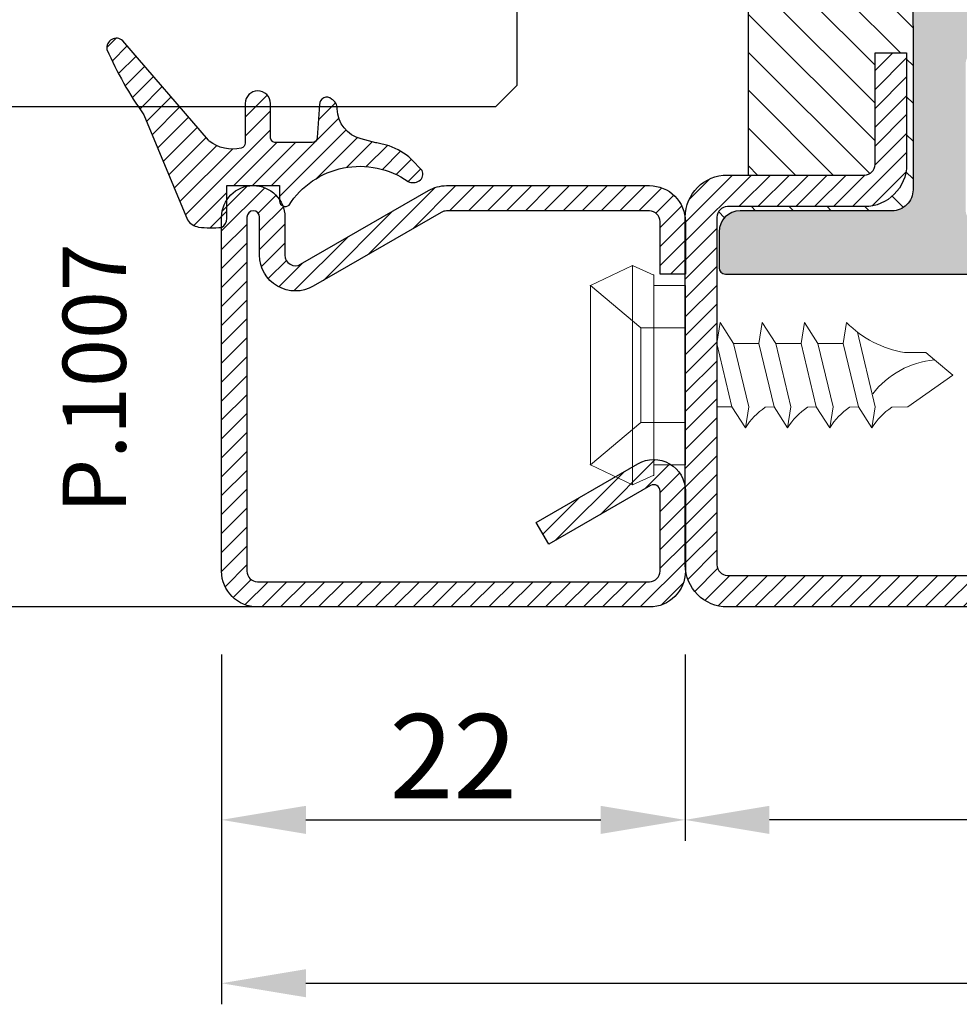
# Model space of a CAD drawing. Units: millimetres. Extents: x 553 to 6470, y 1346 to 1850.
# Drawn here: x 3948 to 3993, y 1374 to 1420 of the extents above; entities that cross this region are included whole.
import ezdxf

# ---------------------------------------------------------------- set-up
doc = ezdxf.new("R2010")
doc.units = ezdxf.units.MM
doc.layers.get('DEFPOINTS').update_dxf_attribs({"color": 3})
for name, color, linetype in [('GUARNIZIONI', 5, 'Continuous'), ('Quote', 2, 'Continuous'), ('TESTO', 8, 'Continuous'), ('Vetri', 151, 'Continuous')]:
    doc.layers.add(name, color=color, linetype=linetype)
doc.layers.add('viti', color=32, linetype='Continuous', lineweight=9)
doc.styles.add('Calibri', font='calibri.ttf')
doc.styles.add('SECCO', font='calibri.ttf')
doc.dimstyles.new('Profili 1a2', dxfattribs={"dimtxt": 4, "dimasz": 4, "dimexe": 1, "dimexo": 0, "dimgap": 1, "dimtad": 1, "dimdec": 1, "dimdsep": 46, "dimtxsty": 'Calibri', "dimcen": 1, "dimclrd": 256, "dimclre": 256, "dimclrt": 7, "dimadec": 0, "dimazin": 0, "dimtfac": 1, "dimtdec": 1, "dimtofl": 0, "dimtmove": 1, "dimatfit": 3, "dimfxl": 0, "dimtolj": 1, "dimtzin": 0, "dimlwd": -1, "dimarcsym": 0})

# ---------------------------------------------------------------- blocks, each defined once
blk = doc.blocks.new('*D397')
at = {"layer": 'DEFPOINTS', "color": 0, "transparency": 16777216}
for p in [(3957.721273998638, 1390.126011866741), (4113.721273998642, 1390.126011866741), (4113.721273998642, 1374.521997649013)]:
    blk.add_point(p, dxfattribs=at)
at = {"layer": 'Quote', "lineweight": -2, "transparency": 16777216}
for p, q in [((3957.721273998638, 1390.126011866741), (3957.721273998638, 1373.521997649013)), ((4113.721273998642, 1390.126011866741), (4113.721273998642, 1373.521997649013))]:
    blk.add_line(p, q, dxfattribs=at)
at = {"layer": 'Quote', "transparency": 16777216}
blk.add_line((3961.721273998638, 1374.521997649013), (4109.721273998642, 1374.521997649013), dxfattribs=at)
for points in [[(3961.721273998638, 1375.18866431568), (3961.721273998638, 1373.855330982346), (3957.721273998638, 1374.521997649013)], [(4109.721273998642, 1375.18866431568), (4109.721273998642, 1373.855330982346), (4113.721273998642, 1374.521997649013)]]:
    blk.add_solid(points, dxfattribs=at)
at = {"layer": 'Quote', "color": 7, "transparency": 16777216, "insert": (4035.72127399864, 1377.569689956705), "char_height": 4, "attachment_point": 5, "style": 'Calibri'}
blk.add_mtext('\\A1;156', dxfattribs=at)
blk = doc.blocks.new('*D400')
at = {"layer": 'DEFPOINTS', "color": 0, "transparency": 16777216}
for p in [(3979.70889200827, 1390.126011866743), (4051.721273998638, 1390.126011866743), (3979.70889200827, 1382.274067068997)]:
    blk.add_point(p, dxfattribs=at)
at = {"layer": 'Quote', "lineweight": -2, "transparency": 16777216}
for p, q in [((3979.70889200827, 1390.126011866743), (3979.70889200827, 1381.274067068997)), ((4051.721273998638, 1390.126011866743), (4051.721273998638, 1381.274067068997))]:
    blk.add_line(p, q, dxfattribs=at)
at = {"layer": 'Quote', "transparency": 16777216}
blk.add_line((4047.721273998638, 1382.274067068997), (3983.70889200827, 1382.274067068997), dxfattribs=at)
for points in [[(3983.70889200827, 1382.940733735664), (3983.70889200827, 1381.60740040233), (3979.70889200827, 1382.274067068997)], [(4047.721273998638, 1382.940733735664), (4047.721273998638, 1381.60740040233), (4051.721273998638, 1382.274067068997)]]:
    blk.add_solid(points, dxfattribs=at)
at = {"layer": 'Quote', "color": 7, "transparency": 16777216, "insert": (4015.715083003454, 1385.303297838228), "char_height": 4, "attachment_point": 5, "style": 'Calibri'}
blk.add_mtext('\\A1;72', dxfattribs=at)
blk = doc.blocks.new('*D401')
at = {"layer": 'DEFPOINTS', "color": 0, "transparency": 16777216}
for p in [(3957.721273998638, 1390.126011866741), (3979.70889200827, 1390.126011866743), (3979.70889200827, 1382.274067068997)]:
    blk.add_point(p, dxfattribs=at)
at = {"layer": 'Quote', "lineweight": -2, "transparency": 16777216}
for p, q in [((3957.721273998638, 1390.126011866741), (3957.721273998638, 1381.274067068997)), ((3979.70889200827, 1390.126011866743), (3979.70889200827, 1381.274067068997))]:
    blk.add_line(p, q, dxfattribs=at)
at = {"layer": 'Quote', "transparency": 16777216}
blk.add_line((3961.721273998638, 1382.274067068997), (3975.70889200827, 1382.274067068997), dxfattribs=at)
for points in [[(3961.721273998638, 1382.940733735664), (3961.721273998638, 1381.60740040233), (3957.721273998638, 1382.274067068997)], [(3975.70889200827, 1382.940733735664), (3975.70889200827, 1381.60740040233), (3979.70889200827, 1382.274067068997)]]:
    blk.add_solid(points, dxfattribs=at)
at = {"layer": 'Quote', "color": 7, "transparency": 16777216, "insert": (3968.715083003454, 1385.294067068997), "char_height": 4, "attachment_point": 5, "style": 'Calibri'}
blk.add_mtext('\\A1;22', dxfattribs=at)
blk = doc.blocks.new('P1113')
h = blk.add_hatch()
h.set_pattern_fill('DOTS', color=8, scale=0.4)
h.set_pattern_definition([(0, (-1271.789400085675, -1292.284482494683), (0.3175, 0.635), [0, -0.635])])
h.paths.add_polyline_path([(70.39924094788125, -67.20000000000027, 0.4142131624791786), (69.3992423132047, -66.20000000000118), (62.19737054331199, -66.1999901671179, -0.4142467883435642), (61.19737191522518, -65.1998753625694), (61.19916254136137, -49.60297982394627, 0.700127993691933), (60.31624586200633, -49.28140288170243), (58.96335800318093, -50.89263724722559, -0.2216085515235044), (58.19752463788086, -51.24959816863611), (56.69849409576159, -51.24959816863611, -0.4142135623730951), (55.69849409576159, -50.24959816863611), (55.69849409576159, -34.75040183136434, -0.4142135623730509), (56.69849409576136, -33.75040183136434), (58.19752463788086, -33.75040183136412, -0.2216085515235819), (58.96335800318116, -34.10736275277463), (60.31624586200633, -35.71859711829802, 0.7001279931894333), (61.19916254136137, -35.39702017672857), (61.19737191522518, -19.80012463810567, -0.4142467885410844), (62.19737054331176, -18.80000983288255), (69.3992423132047, -18.79999999999927, 0.4142131624791794), (70.39924094788125, -17.80000000000018), (70.39924094788125, -16.10000000000036, 0.4142135623730951), (70.09924094788107, -15.80000000000018), (23.89925314788047, -15.80000000000018, 0.4142135623731711), (23.59925314788029, -16.10000000000036), (23.59925314788075, -17.80000000000041, 0.4142131624791004), (24.5992517825573, -18.79999999999927), (31.80112355244955, -18.80000983288255, -0.414246788343564), (32.80112218053637, -19.80012463743105), (32.79933155440017, -35.39702017605418, 0.7001279936919385), (33.68224823375522, -35.71859711829825), (35.03513609258084, -34.10736275277486, -0.2216085515235065), (35.80096945788091, -33.75040183136434), (37.29999999999995, -33.75040183136434, -0.4142135623730951), (38.29999999999995, -34.75040183136434), (38.29999999999995, -50.24959816863611, -0.4142135623730951), (37.29999999999995, -51.24959816863611), (35.80096945788068, -51.24959816863611, -0.2216085515235237), (35.03513609258084, -50.89263724722559), (33.68224823375544, -49.28140288170198, 0.7001279931894083), (32.79933155440017, -49.60297982327165), (32.80112218053637, -65.19987536189478, -0.4142467885410858), (31.80112355244978, -66.1999901671179), (24.5992517825573, -66.20000000000118, 0.4142131624791792), (23.59925314788075, -67.20000000000027), (23.59925314788075, -68.90000000000032, 0.4142135623730951), (23.89925314788047, -69.20000000000005), (70.09924094788107, -69.20000000000027, 0.4142135623730951), (70.39924094788125, -68.90000000000009)])
h.paths.add_polyline_path([(35.80128241500529, -66.70000000000027, -0.4142135623730951), (35.30128241500529, -66.20000000000027), (35.30128241500529, -59.20000000000027, -0.4142135623730951), (35.80128241500529, -58.70000000000027), (44.70795920040268, -58.70000000000027, 0.2982166266985759), (45.62447433939428, -58.10000000000014, -0.6546536707079302), (48.37401975636772, -58.10000000000014, 0.2982166266986025), (49.29053489535909, -58.70000000000027), (58.19721168075625, -58.70000000000027, -0.4142135623730951), (58.69721168075625, -59.20000000000027), (58.69721168075625, -66.20000000000027, -0.4142135623730951), (58.19721168075625, -66.70000000000027)], flags=16)
h.paths.add_polyline_path([(35.80128238941552, -56.70000000000027), (43.89924704788086, -56.70000000000027, 0.4142135623732849), (44.29924704788095, -56.29999999999995), (44.2992470478805, -55.60003712900561, -0.4142088342380268), (44.69924059072446, -55.20003712905736), (46.99924704788077, -55.20000000030495), (49.29925350503709, -55.20003712905736, -0.414208834237647), (49.69924704788059, -55.6000371290047), (49.69924704788104, -56.30000000000041, 0.4142135623729051), (50.09924704788114, -56.70000000000027), (58.19721170634602, -56.70000000000027, 0.4141583899664659), (58.69721169747504, -56.20009418702625), (58.69757909825103, -54.24969235455296, 0.4142687362823859), (58.19757910712201, -53.74959816863611), (56.69849409576159, -53.74959816863611, -0.4142135623730467), (53.19849409576159, -50.24959816863679), (53.19849409576113, -47.42603966335309, 0.1474768247834176), (53.24849409576177, -47.26020842383446), (53.24849409576177, -37.73979157616714, 0.1474768247824298), (53.19849409576159, -37.57396033664872), (53.19849409576159, -34.75040183136434, -0.4142135623730951), (56.69849409576159, -31.25040183136434), (58.19757910712201, -31.25040183136434, 0.4142687369323024), (58.6975790982508, -30.75030764433814), (58.69721169747459, -28.79990581297398, 0.4141583899663983), (58.1972117063458, -28.30000000000018), (50.09924704788114, -28.30000000000018, 0.4142135623729025), (49.69924704788104, -28.70000000000005), (49.69924704788059, -29.39996287099575, -0.4142088342376418), (49.29925350503709, -29.79996287094309), (46.99924704788077, -29.7999999996955), (44.69924059072446, -29.79996287094309, -0.414208834238027), (44.2992470478805, -29.39996287099484), (44.29924704788095, -28.7000000000005, 0.4142135623732928), (43.89924704788086, -28.30000000000018), (35.80128238941575, -28.30000000000018, 0.414158389966466), (35.30128239828696, -28.79990581297398), (35.30091499751097, -30.75030764544749, 0.4142687362823859), (35.80091498863999, -31.25040183136434), (37.29999999999995, -31.25040183136434, -0.4142135623730951), (40.79999999999995, -34.75040183136434), (40.79999999999995, -37.57396033664895, 0.1474768247825069), (40.74999999999977, -37.73979157616714), (40.75000000000023, -47.26020842383537, 0.1474768247826932), (40.80000000000041, -47.42603966335332), (40.79999999999995, -50.24959816863679, -0.4142135623730471), (37.29999999999995, -53.74959816863611), (35.80091498863999, -53.74959816863611, 0.4142687369321703), (35.3009149975112, -54.24969235566209), (35.3012823982865, -56.20009418702602, 0.414158389966534)], flags=16)
h.paths.add_polyline_path([(45.62447433939383, -26.90000000000009, 0.298216626698605), (44.70795920040268, -26.30000000000018), (35.80128241500529, -26.30000000000018, -0.4142135623730951), (35.30128241500529, -25.80000000000018), (35.30128241500529, -18.80000000000018, -0.4142135623730951), (35.80128241500529, -18.30000000000018), (58.19721168075625, -18.30000000000018, -0.4142135623730951), (58.69721168075625, -18.80000000000018), (58.69721168075625, -25.80000000000018, -0.4142135623730951), (58.19721168075625, -26.30000000000018), (49.29053489535886, -26.30000000000018, 0.298216626698605), (48.37401975636772, -26.90000000000009, -0.6546536707079745)], flags=16)
h = blk.add_hatch()
h.set_pattern_fill('ANSI31', color=30, scale=0.4, angle=90, style=0)
h.set_pattern_definition([(135, (-1271.789400085675, -1292.284482494683), (-0.8980256121069154, -0.8980256121069152), [])])
h.paths.add_polyline_path([(68.99805507305177, -20.50000000000023), (63.49805507305041, -20.50000000000023, 0.414213562373145), (62.99805507305064, -21), (62.99805507305155, -26.30000000000018), (61.49805507305155, -26.30000000000041), (61.49805507305064, -21.00000000000023, -0.4142135623731563), (63.49805507305041, -19), (69.99805507305155, -19.00000000000023, 0.4142135623731387), (70.49805507305155, -18.50000000000023), (70.39924094788125, -17.80000000000018, -0.4142131624792126), (69.3992423132047, -18.79999999999927), (62.19737054331199, -18.80000983288255, 0.4142467883435643), (61.19737191522518, -19.80012463743105), (61.19916254136137, -35.39702017605418, -0.700127993691986), (60.31624586200633, -35.71859711829802), (58.96335800318116, -34.10736275277463, 0.2216085515235815), (58.19752463788086, -33.75040183136412), (56.69849409576136, -33.75040183136434, 0.4142135623730506), (55.69849409576159, -34.75040183136434), (55.69849409576159, -50.24959816863611, 0.4142135623730951), (56.69849409576159, -51.24959816863611), (58.19752463788086, -51.24959816863611, 0.221608551523505), (58.96335800318093, -50.89263724722559), (60.31624586200633, -49.28140288170243, -0.7001279931893785), (61.19916254136137, -49.60297982327188), (61.19737191522518, -65.19987536189478, 0.4142467885410865), (62.19737054331176, -66.1999901671179), (69.3992423132047, -66.20000000000118, -0.4142131624791793), (70.39924094788125, -67.20000000000027), (70.49805507305155, -66.50000000000023, 0.4142135623731054), (69.99805507305155, -66.00000000000023), (63.49805507305064, -66.00000000000045, -0.4142135623731558), (61.49805507305064, -64.00000000000023), (61.49805507305155, -58.70000000000005), (62.99805507305155, -58.70000000000027), (62.99805507305064, -64.00000000000068, 0.4142135623731449), (63.49805507305018, -64.50000000000023), (68.99805507305177, -64.50000000000023)])
h.paths.add_polyline_path([(38.29999999999995, -34.75040183136434, 0.4142135623730951), (37.29999999999995, -33.75040183136434), (35.80096945788091, -33.75040183136434, 0.2216085515235052), (35.03513609258084, -34.10736275277486), (33.68224823375522, -35.71859711829825, -0.7001279931893748), (32.79933155440017, -35.3970201767288), (32.80112218053637, -19.80012463810567, 0.414246788541086), (31.80112355244978, -18.80000983288255), (24.5992517825573, -18.79999999999927, -0.4142131624791786), (23.59925314788075, -17.80000000000018), (23.49805507305155, -18.50000000000023, 0.4142135623730951), (23.99805507305155, -19.00000000000023), (30.49805507305155, -19.00000000000023, -0.4142135623730951), (32.49805507305155, -21.00000000000023), (32.49805507305155, -26.29999999999995), (30.99805507305155, -26.30000000000018), (30.99805507305064, -21.00000000000023, 0.414213562373045), (30.49805507305064, -20.50000000000023), (24.99805507305132, -20.50000000000023), (24.99805507305132, -64.50000000000023), (30.49805507305064, -64.50000000000023, 0.414213562373045), (30.99805507305064, -64.00000000000023), (30.99805507305155, -58.70000000000027), (32.49805507305155, -58.7000000000005), (32.49805507305155, -64.00000000000023, -0.4142135623730951), (30.49805507305155, -66.00000000000023), (23.99805507305155, -66.00000000000023, 0.4142135623730951), (23.49805507305155, -66.50000000000023), (23.59925314788075, -67.20000000000027, -0.4142131624791786), (24.5992517825573, -66.20000000000118), (31.80112355244955, -66.1999901671179, 0.4142467883435644), (32.80112218053637, -65.1998753625694), (32.79933155440017, -49.60297982394604, -0.700127993691962), (33.68224823375544, -49.28140288170198), (35.03513609258084, -50.89263724722559, 0.2216085515235235), (35.80096945788068, -51.24959816863611), (37.29999999999995, -51.24959816863611, 0.4142135623730951), (38.29999999999995, -50.24959816863611)])
h = blk.add_hatch()
h.set_pattern_fill('LINE', color=9, scale=0.2, angle=45)
h.set_pattern_definition([(45, (-1271.789400085675, -1292.284482494683), (-0.4490128060534577, 0.4490128060534577), [])])
edge = h.paths.add_edge_path()
edge.add_line((32.49805507305155, -58.7000000000005), (32.49805507305155, -64.00000000000023))
edge.add_arc((30.49805507305155, -64.00000000000023), 2, 270, 360, ccw=False)
edge.add_line((30.49805507305155, -66.00000000000023), (23.99805507305155, -66.00000000000023))
edge.add_arc((23.99805507305155, -66.50000000000023), 0.5, 90, 180)
edge.add_line((23.49805507305155, -66.50000000000023), (23.49805507305155, -83.00000000000023))
edge.add_arc((23.99805507305155, -83.00000000000023), 0.5, 180, 270)
edge.add_line((23.99805507305155, -83.50000000000023), (91.99805507305155, -83.50000000000023))
edge.add_arc((91.99805507305155, -83.00000000000023), 0.5, 270, 360)
edge.add_line((92.49805507305155, -83.00000000000023), (92.49805507305155, -76.99999999999955))
edge.add_arc((91.99805507305155, -76.99999999999955), 0.5, 360, 540)
edge.add_line((91.49805507305155, -76.99999999999955), (91.49805507305155, -80.50000000000023))
edge.add_arc((89.49805507305155, -80.50000000000023), 2, 270, 360, ccw=False)
edge.add_line((89.49805507305155, -82.50000000000023), (86.49805507305155, -82.50000000000023))
edge.add_arc((86.49805507305155, -80.50000000000023), 2, 180, 270, ccw=False)
edge.add_line((84.49805507305155, -80.50000000000023), (84.49805507305155, -76.99999999999977))
edge.add_arc((83.99805507305177, -77), 0.4999999999997726, 2.605510395054913e-11, 90.00000000002606)
edge.add_line((83.99805507305155, -76.5), (72.49805507305337, -76.5))
edge.add_arc((72.49805507304882, -74.50000000000182), 1.999999999998181, 179.9999999999479, 270.0000000001303, ccw=False)
edge.add_line((70.49805507305064, -74.5), (70.49805507305155, -66.50000000000023))
edge.add_arc((69.99805507305155, -66.50000000000023), 0.5, 360, 450)
edge.add_line((69.99805507305155, -66.00000000000023), (63.49805507305427, -66.00000000000045))
edge.add_arc((63.49805507305041, -64.00000000000068), 1.999999999999773, 179.9999999999804, 270.00000000011073, ccw=False)
edge.add_line((61.49805507305064, -64), (61.49805507305155, -58.70000000000005))
edge.add_line((61.49805507305155, -58.70000000000005), (62.99805507305155, -58.70000000000027))
edge.add_line((62.99805507305155, -58.70000000000027), (62.99805507305064, -64.00000000000023))
edge.add_arc((63.49805507305041, -64.00000000000045), 0.4999999999997726, 179.9999999999739, 270.0000000001303)
edge.add_line((63.49805507305155, -64.50000000000023), (69.99805507305155, -64.50000000000023))
edge.add_arc((69.99805507305155, -66.50000000000023), 2, 0, 90, ccw=False)
edge.add_line((71.99805507305155, -66.50000000000023), (71.99805507305064, -74.50000000000023))
edge.add_arc((72.49805507304995, -74.50000000000091), 0.4999999999993179, 179.9999999999218, 270.0000000000782)
edge.add_line((72.49805507305064, -75.00000000000023), (83.99805507305155, -75))
edge.add_arc((83.99805507305177, -76.99999999999955), 1.999999999999545, 0, 90.00000000000648, ccw=False)
edge.add_line((85.99805507305155, -76.99999999999955), (85.99805507305155, -80.50000000000023))
edge.add_arc((86.49805507305155, -80.50000000000023), 0.5, 180, 270)
edge.add_line((86.49805507305155, -81.00000000000023), (89.49805507305155, -81.00000000000023))
edge.add_arc((89.49805507305155, -80.50000000000023), 0.5, 270, 360)
edge.add_line((89.99805507305155, -80.50000000000023), (89.99805507305155, -76.99999999999955))
edge.add_arc((91.99805507305155, -76.99999999999955), 2, 0, 180, ccw=False)
edge.add_line((93.99805507305155, -76.99999999999955), (93.99805507305155, -83.00000000000023))
edge.add_arc((91.99805507305155, -83.00000000000023), 2, 270, 360, ccw=False)
edge.add_line((91.99805507305155, -85.00000000000023), (23.99805507305155, -85.00000000000023))
edge.add_arc((23.99805507305155, -83.00000000000023), 2, 180, 270, ccw=False)
edge.add_line((21.99805507305155, -83.00000000000023), (21.99805507305155, -66.50000000000023))
edge.add_arc((23.99805507305155, -66.50000000000023), 2, 90, 180, ccw=False)
edge.add_line((23.99805507305155, -64.50000000000023), (30.49805507305155, -64.50000000000023))
edge.add_arc((30.49805507305064, -64.00000000000023), 0.5, 270.0000000001042, 360)
edge.add_line((30.99805507305064, -64.00000000000023), (30.99805507305155, -58.70000000000027))
edge.add_line((30.99805507305155, -58.70000000000027), (32.49805507305155, -58.7000000000005))
at = {"color": 30}
blk.add_line((24.99805507305132, -64.50000000000023), (24.99805507305132, -20.50000000000023), dxfattribs=at)
at = {"color": 1}
blk.add_lwpolyline([(32.79933157669507, -49.60308238982179), (32.80112213594634, -65.19967022941773, -0.4143068731422546), (31.80112355244978, -66.1999901671179), (24.59925314788075, -66.20000000000027, 0.414213562373095), (23.59925314788075, -67.20000000000027), (23.59925314788075, -68.90000000000009, 0.4142135623730951), (23.89925314788047, -69.20000000000005), (70.09924094788107, -69.20000000000027, 0.414213562373095), (70.39924094788125, -68.90000000000009), (70.39924094788125, -67.20000000000027, 0.414213562373095), (69.39924094788125, -66.20000000000027), (62.19737054331176, -66.1999901671179, -0.4143068731272029), (61.1973719598152, -65.19967022946912), (61.19916251906648, -49.60308238982179, 0.700204417205213)], format="xyb", dxfattribs=at)
blk.add_lwpolyline([(91.99805507305155, -85.00000000000023), (23.99805507305155, -85.00000000000023, -0.414213562373095), (21.99805507305155, -83.00000000000023), (21.99805507305155, -66.50000000000023, -0.414213562373095), (23.99805507305155, -64.50000000000023), (30.49805507305155, -64.50000000000023, 0.4142135623725622), (30.99805507305064, -64.00000000000023), (30.99805507305155, -58.70000000000027), (32.49805507305155, -58.7000000000005), (32.49805507305155, -64.00000000000023, -0.4142135623730951), (30.49805507305155, -66.00000000000023), (23.99805507305155, -66.00000000000023, 0.4142135623730951), (23.49805507305155, -66.50000000000023), (23.49805507305155, -83.00000000000023, 0.4142135623730951), (23.99805507305155, -83.50000000000023), (91.99805507305155, -83.50000000000023, 0.4142135623730951)], format="xyb")
blk = doc.blocks.new('P1007')
h = blk.add_hatch()
h.set_pattern_fill('LINE', color=9, scale=0.2, angle=45, style=0)
h.set_pattern_definition([(45, (-1919.101206601186, -1696.184898277688), (-0.4490128060534577, 0.4490128060534577), [])])
edge = h.paths.add_edge_path()
edge.add_arc((-16.69602540378469, 18.49999999999977), 0.5, -29.99999999999733, 90, ccw=False)
edge.add_line((-16.26301270189242, 18.24999999999977), (-19.76724318643369, 12.18049475934254))
edge.add_arc((-18.2950000000003, 11.33049475934263), 1.699999999999818, 150, 180)
edge.add_line((-19.99500000000012, 11.33049475934263), (-19.99500000000012, 1.699999999999818))
edge.add_arc((-18.2950000000003, 1.699999999999591), 1.699999999999818, 179.9999999999923, 270.0000000000076)
edge.add_line((-18.29500000000007, -2.273736754432321e-13), (-15.79499999999985, 0))
edge.add_line((-15.79499999999985, 0), (-15.79499999999985, 1.200000000000045))
edge.add_line((-15.79499999999985, 1.200000000000045), (-18.29500000000007, 1.199999999999818))
edge.add_arc((-18.2950000000003, 1.699999999999591), 0.4999999999997726, 180, 270.00000000002603, ccw=False)
edge.add_line((-18.79500000000007, 1.699999999999591), (-18.79500000000007, 11.33049475934263))
edge.add_arc((-18.29500000000053, 11.33049475934286), 0.4999999999995453, 149.9999999999992, 180.0000000000261, ccw=False)
edge.add_line((-18.72801270189234, 11.58049475934263), (-15.22378221735107, 17.64999999999986))
edge.add_arc((-16.69602540378446, 18.5), 1.699999999999932, 329.9999999999934, 450.0000000000077)
edge.add_line((-16.69602540378469, 20.19999999999982), (-18.49999999999977, 20.19999999999982))
edge.add_arc((-18.49999999999977, 20.49999999999977), 0.2999999999999545, 90, 270, ccw=False)
edge.add_line((-18.49999999999977, 20.79999999999973), (-1.700000000000045, 20.79999999999995))
edge.add_arc((-1.700000000000045, 20.29999999999995), 0.5, 0, 90, ccw=False)
edge.add_line((-1.200000000000045, 20.29999999999995), (-1.200000000000045, 1.700000000000045))
edge.add_arc((-1.700000000000045, 1.700000000000045), 0.5, -90, 0, ccw=False)
edge.add_line((-1.700000000000045, 1.200000000000045), (-5.501923788646764, 1.200000000000045))
edge.add_arc((-5.501923788646764, 1.499999999999773), 0.2999999999997272, 149.999999999937, 270, ccw=False)
edge.add_line((-5.761731409781987, 1.650000000000091), (-2.975769515458524, 6.475427548919015))
edge.add_line((-2.975769515458524, 6.475427548919015), (-4.014999999999873, 7.075427548918924))
edge.add_line((-4.014999999999873, 7.075427548918924), (-6.800961894323336, 2.25))
edge.add_arc((-5.501923788646764, 1.5), 1.499999999999926, 149.9999999999984, 270)
edge.add_line((-5.501923788646764, 0), (-1.700000000000045, 0))
edge.add_arc((-1.700000000000045, 1.700000000000045), 1.700000000000045, 270, 360)
edge.add_line((0, 1.700000000000045), (0, 20.29999999999995))
edge.add_arc((-1.700000000000045, 20.29999999999995), 1.700000000000045, 0, 90)
edge.add_line((-1.700000000000045, 22), (-18.49999999999977, 21.99999999999977))
edge.add_arc((-18.49999999999977, 20.49999999999977), 1.5, 90, 270)
edge.add_line((-18.49999999999977, 18.99999999999977), (-16.69602540378469, 18.99999999999977))
blk.add_lwpolyline([(-16.69602540378469, 18.99999999999977, -0.5773502691896262), (-16.26301270189242, 18.24999999999977), (-19.76724318643369, 12.18049475934254, 0.1316524975873958), (-19.99500000000012, 11.33049475934263), (-19.99500000000012, 1.699999999999818, 0.4142135623731732), (-18.29500000000007, -2.273736754432321e-13), (-15.79499999999985, 0), (-15.79499999999985, 1.200000000000045), (-18.29500000000007, 1.199999999999818, -0.414213562373095), (-18.79500000000007, 1.699999999999591), (-18.79500000000007, 11.33049475934263, -0.1316524975874571), (-18.72801270189234, 11.58049475934263), (-15.22378221735107, 17.64999999999986, 0.5773502691896276), (-16.69602540378469, 20.19999999999982), (-18.49999999999977, 20.19999999999982, -0.9999999999999999), (-18.49999999999977, 20.79999999999973), (-1.700000000000045, 20.79999999999995, -0.414213562373095), (-1.200000000000045, 20.29999999999995), (-1.200000000000045, 1.700000000000045, -0.414213562373095), (-1.700000000000045, 1.200000000000045), (-5.501923788646764, 1.200000000000045, -0.5773502691897733), (-5.761731409781987, 1.650000000000091), (-2.975769515458524, 6.475427548919015), (-4.014999999999873, 7.075427548918924), (-6.800961894323336, 2.25, 0.5773502691896352), (-5.501923788646764, 0), (-1.700000000000045, 0, 0.414213562373095), (0, 1.700000000000045), (0, 20.29999999999995, 0.414213562373095), (-1.700000000000045, 22), (-18.49999999999977, 21.99999999999977, 0.9999999999999999), (-18.49999999999977, 18.99999999999977)], format="xyb", close=True)
blk = doc.blocks.new('CV5001+CV5012')
for p, q in [((2.5, 5.199999999999818), (1.5, 4.749999999999091)), ((2.5, -5.200000000000728), (2.5, 5.199999999999818)), ((2.5, 5.199999999999818), (4.5, 4.249999999999091)), ((1.5, 4.749999999999091), (1.5, -9.094947017729282e-13)), ((0, -4.25), (0, 4.25)), ((0, 4.25), (1.5, 4.249999999999091)), ((4.499999999999091, 4.25), (2.116492814810954, 2.249999999999091)), ((4.5, -4.250000000000909), (4.5, 4.249999999999091)), ((-7.652177385110008, 2.500030520000109), (-7.492143205110551, 1.500030520000109)), ((-5.652177385110008, 2.500030520000109), (-6.29219203511002, 1.500030520000109)), ((-5.652177385110008, 2.500030520000109), (-5.492143205110551, 1.500030520000109)), ((-3.652177385110008, 2.500030520000109), (-4.29219203511002, 1.500030520000109)), ((-3.652177385110008, 2.500030520000109), (-3.492143205109642, 1.500030520000109)), ((-1.652185015109353, 2.500030520000109), (-2.29219965511038, 1.500030520000109)), ((-1.652185015109353, 2.500030520000109), (-1.492150835109896, 1.500030520000109)), ((-8.160356095109819, 2.049255369999628), (-9.012162735109996, -1.499969479999891)), ((0, 2.249999999999091), (2.116492814810954, 2.249999999999091)), ((2.116492814810954, 2.249999999999091), (2.116492814810954, -2.250000000000909)), ((-7.492204235109966, 1.499969489999785), (-8.212235975110161, -1.500030510000215)), ((-7.492204235109966, 1.500030520000109), (-6.29219203511002, 1.500030520000109)), ((-6.29219203511002, 1.500030520000109), (-7.012162735109996, -1.499938959999781)), ((-5.492204235109966, 1.499969489999785), (-6.212235975110161, -1.500030510000215)), ((-5.492204235109966, 1.499969489999785), (-4.29219203511002, 1.5)), ((-4.29219203511002, 1.500030520000109), (-5.012162735109996, -1.499938959999781)), ((-3.492204235109966, 1.499969489999785), (-4.212235975110161, -1.500030510000215)), ((-2.29219965511038, 1.500030520000109), (-3.492211865110221, 1.5)), ((-2.29219965511038, 1.500030520000109), (-3.012170365109341, -1.499938959999781)), ((-1.492211865110221, 1.499969489999785), (-2.212243605110416, -1.500030510000215)), ((-11.82118372511013, 0.7308654799999204), (-11.41169886510943, 1.074432379999962)), ((-11.40095667511014, 1.074432379999962), (-10.40095667511014, 1.074432379999962)), ((4.5, 1.063870447409499), (4.5, 0.5425802982726964)), ((-12.69221644510981, -3.051000021514483e-05), (-11.82118372511013, 0.730834959999811)), ((-12.69221644510981, -3.051000021514483e-05), (-10.55000453511002, -1.500030510000215)), ((1.5, -4.750000000000909), (1.5, -9.094947017729282e-13)), ((-9.792497205109612, -1.524322510000275), (-10.55000453511002, -1.500030510000215)), ((-8.852189585109954, -2.499969479999891), (-9.012162735109996, -1.499969479999891)), ((-8.852189585109954, -2.499969479999891), (-8.212174945109837, -1.499969479999891)), ((-7.792497205109612, -1.524322510000275), (-8.212235975110161, -1.5)), ((-6.852189585109954, -2.499969479999891), (-7.012162735109996, -1.499969479999891)), ((-6.852189585109954, -2.499969479999891), (-6.212174945109837, -1.499969479999891)), ((-5.792497205109612, -1.524322510000275), (-6.212235975110161, -1.5)), ((-4.852189585109954, -2.499969479999891), (-5.012162735109996, -1.499969479999891)), ((-4.852189585109954, -2.499969479999891), (-4.212174945109837, -1.499969479999891)), ((-3.792497205109612, -1.524322510000275), (-4.212235975110161, -1.5)), ((-2.852189585109954, -2.499969479999891), (-3.012162735109996, -1.499969479999891)), ((-2.852189585109954, -2.499969479999891), (-2.212182575110091, -1.499969479999891)), ((-2.212243605110416, -1.499969479999891), (-1.49227290511044, -1.5)), ((0, -2.250000000000909), (2.116492814810954, -2.250000000000909)), ((4.5, -4.250000000000909), (2.116492814810954, -2.250000000000909)), ((0, -4.25), (1.5, -4.250000000000909)), ((2.5, -5.200000000000728), (4.5, -4.250000000000909)), ((2.5, -5.200000000000728), (1.5, -4.750000000000909))]:
    blk.add_line(p, q)
for centre, radius, start, end in [((-11.21260218510997, 6.00213623000036), 4.99409485, 279.3529052700094, 315.4725494400041), ((-12.20210413510995, -3.424285889999737), 4.17257261, 37.40369415000167, 84.76250981998251), ((-11.54005580510966, -4.149444579999908), 3.15361071, 31.53628540000322, 56.34813689999779), ((-9.54005580510966, -4.149444579999908), 3.15361071, 31.53628540000322, 56.34813689999779), ((-7.54005580510966, -4.149444579999908), 3.15361071, 31.53628540000322, 56.34813689999779), ((-5.54005580510966, -4.149444579999908), 3.15361071, 31.53628540000322, 56.34813689999779)]:
    blk.add_arc(centre, radius, start, end)
for p in [(2.5, 5.199999999999818), (1.5, 4.749999999999091), (4.5, 4.249999999999091), (4.5, 4.250000000000909), (0, 2.249999999999091), (2.116492814810954, 2.249999999999091), (0, -2.250000000000909), (2.116492814810954, -2.25), (0, -4.25), (0, -4.25), (0, -4.25), (4.5, -4.250000000000909), (4.5, -4.250000000000909), (4.5, -4.250000000000909), (4.5, -4.250000000000909), (1.5, -4.750000000000909), (1.5, -4.750000000000909), (1.5, -4.750000000000909), (2.5, -5.200000000000728), (2.5, -5.200000000000728), (2.5, -5.200000000000728)]:
    blk.add_point(p)
blk = doc.blocks.new('GE1011')
h = blk.add_hatch()
h.set_pattern_fill('LINE', color=256, scale=0.2, angle=45)
h.set_pattern_definition([(45, (-2270.107744339055, -1067.671887948841), (-0.4490128060534577, 0.4490128060534577), [])])
edge = h.paths.add_edge_path()
edge.add_arc((0.9823645579444928, -5.437491746529304), 3.038446450271743, 199.5684197835828, 222.5519349326945, ccw=False)
edge.add_line((-1.880587920451489, -6.455165533956006), (-2.022963884789078, -5.870292257276787))
edge.add_arc((-9.309725208701366, -7.645991952784698), 7.500000000019389, 13.6953890936647, 14.06016499310692)
edge.add_line((-2.034416548463014, -5.823937096708278), (-2.209809798700462, -5.123606901838457))
edge.add_arc((-3.664089443224384, -5.487029732008295), 1.499001480307901, 14.03078950023139, 89.2478430588272)
edge.add_arc((-3.637606823621354, -3.455797702012887), 0.5324032022396584, 209.6186252372756, 269.26765848875135, ccw=False)
edge.add_arc((-3.84894155913662, -3.486372637235945), 0.3425396294644284, 87.63004121738481, 222.7581117981015, ccw=False)
edge.add_line((-3.834776932395016, -3.144125999410562), (-2.280594287929944, -3.040431687555383))
edge.add_arc((-2.289245604999905, -2.790581422970945), 0.2499999999999176, 271.9831317639101, 360.0000000000521)
edge.add_line((-2.039245604999905, -2.790581422970718), (-2.039245604999905, -1.06834928000012))
edge.add_arc((-2.289245604999905, -1.06834928000012), 0.25, 0, 90)
edge.add_line((-2.289245604999905, -0.8183492800001204), (-3.891453414999887, -0.8183492800001204))
edge.add_arc((-3.891453414999887, -0.2183492800002114), 0.599999999999909, 179.9999999999783, 270, ccw=False)
edge.add_arc((-3.891453414999887, -0.218349279999984), 0.599999999999909, 90, 180, ccw=False)
edge.add_line((-3.891453414999887, 0.3816507199999251), (-2.022474379524283, 0.3816507199999251))
edge.add_arc((-2.022474379524283, 0.6316507199994703), 0.2499999999995453, 270, 347.0287728539965)
edge.add_arc((-3.539245604999451, 0.9810227499999655), 1.806488279999263, 347.0287728539011, 397.8284349497654)
edge.add_arc((-2.309852186133867, 1.935615640937158), 0.2499999999991966, 37.82843494941817, 49.31854770465134)
edge.add_line((-2.146888949248023, 2.125201989135803), (-6.871195928169982, 6.186259883741059))
edge.add_arc((-6.536076017290725, 6.494614311833402), 0.4553985155793521, 80.18284839859302, 222.61814016025, ccw=False)
edge.add_arc((-13.5866455644682, -9.304101324141357), 17.74234962000006, 54.81522621015898, 66.31157061468389, ccw=False)
edge.add_line((-3.363235065787649, 5.196686510103518), (1.623695376672003, 3.124668953711989))
edge.add_arc((1.108947744999568, 2.406742959999747), 0.8833928100002238, 12.173172000006673, 54.35975646999162, ccw=False)
edge.add_arc((-3.46608349076314, 1.96836490119199), 5.474316265725384, -4.923072227543912, 6.552107619797198, ccw=False)
edge.add_arc((1.571296018837529, 1.723305742948469), 0.4734760141137732, 268.6621842780329, 331.66329283920305, ccw=False)
edge.add_line((1.560241695000059, 1.249958789999937), (-6.10349998169113e-05, 1.249958789999937))
edge.add_line((-6.10349998169113e-05, 1.249958789999937), (6.10349998169113e-05, -1.249958790000164))
edge.add_line((6.10349998169113e-05, -1.249958790000164), (0.738952634999805, -1.250019830000156))
edge.add_arc((0.7138832510931934, -1.525624141055914), 0.2767421368024326, -38.71591972044229, 84.80259241195961, ccw=False)
edge.add_arc((3.077742019662765, -5.061245134052569), 3.990013341049382, 122.569771209174, 214.9390620593589)
edge.add_arc((-0.691582248899067, -7.586962681587238), 0.5535011900029566, -31.77231179597362, 25.767405373670215, ccw=False)
edge.add_arc((-0.5458559365702058, -7.65695171063885), 0.3931377633552182, 243.64727883785008, 325.71571796159185, ccw=False)
edge.add_line((-0.7203681826454158, -8.009233951102033), (-1.255920414999764, -7.49223389000008))
blk.add_lwpolyline([(-1.255951548125267, -7.492266147887676, -0.1006220476625088), (-1.880587920451489, -6.455165533956006), (-2.022963884789078, -5.870292257276787, 0.001591636463330064), (-2.034416548463014, -5.823937096708278), (-2.209809798700462, -5.123606901838457, 0.3405108043264612), (-3.644411693936945, -3.988157414514717, -0.2663085347990502), (-4.100443197829463, -3.718924402416178, -0.6689872425555856), (-3.834776932395016, -3.144125999410562), (-2.280594287929944, -3.040431687555383, 0.4041118444589927), (-2.039245604999905, -2.790581422970718), (-2.039245604999905, -1.06834928000012, 0.414213562373095), (-2.289245604999905, -0.8183492800001204), (-3.891453414999887, -0.8183492800001204, -0.414213562373206), (-4.491453414999796, -0.218349279999984), (-4.491453414999796, -0.218349279999984, -0.414213562373095), (-3.891453414999887, 0.3816507199999251), (-2.022474379524283, 0.3816507199999251, 0.349356495297165), (-1.778853652506314, 0.5755352910421152, 0.2253581837327728), (-2.112389501276994, 2.088940420698009, 0.05017712229321677), (-2.146888949248023, 2.125201989135803), (-6.871195928169982, 6.186259883741059, -0.7161626261738404), (-6.458428532349444, 6.943344382225177, -0.0502043814891175), (-3.363235065787649, 5.196686510103518), (1.623695376672003, 3.124668953711989, -0.1861812662992323), (1.972477235519818, 2.59302144979938, -0.05011180135540318), (1.988037032404009, 1.498569311650272, -0.2820343900578794), (1.560241695000059, 1.249958789999937), (-6.10349998169113e-05, 1.249958789999937), (6.10349998169113e-05, -1.249958790000164), (0.738952634999805, -1.250019830000156, -0.598004842033041), (0.9298131443829334, -1.69871513292378, 0.4263777833140612), (-0.1931177736132668, -7.34634527944695, -0.2564760056540777), (-0.221024736948948, -7.878405978442743, -0.3742250838099515), (-0.7203681826454158, -8.009233951102033), (-1.255920414999764, -7.49223389000008)], format="xyb")

msp = doc.modelspace()

# ---------------------------------------------------------------- linework, layer by layer
msp.add_line((3959.423657948296, 1392.376003306317), (3855.721273977585, 1392.376003306316))
at = {"layer": 'Vetri'}
msp.add_lwpolyline([(3855.721273977584, 1426.496003306259), (3970.723657948297, 1426.496003306258), (3971.723657948297, 1421.496003306258), (3971.723657948297, 1417.116003306259), (3970.723657948297, 1416.116003306259), (3855.721273977584, 1416.116003306259)], dxfattribs=at)

# ---------------------------------------------------------------- block references
msp.add_blockref('P1113', (3957.723218925586, 1477.376003306317))
at = {"xscale": -1, "rotation": 90}
msp.add_blockref('P1007', (3979.723657948296, 1392.376003306317), dxfattribs=at)
at = {"layer": 'GUARNIZIONI', "xscale": -1, "rotation": 90}
msp.add_blockref('GE1011', (3959.223657948296, 1412.376003306317), dxfattribs=at)
at = {"layer": 'viti', "xscale": -1}
msp.add_blockref('CV5001+CV5012', (3979.723657948296, 1403.375943335757), dxfattribs=at)

# ---------------------------------------------------------------- texts
at = {"layer": 'TESTO', "style": 'SECCO'}
msp.add_text('P.1007', height=3, rotation=90, dxfattribs=at).set_placement((3953.183443008725, 1396.819506978854))

# ---------------------------------------------------------------- dimensions: what is measured, and where the dimension line sits
at = {"layer": 'Quote'}
dim = msp.add_linear_dim(base=(4113.721273998642, 1374.521997649013), p1=(3957.721273998638, 1390.126011866741), p2=(4113.721273998642, 1390.126011866741), angle=180, dimstyle='Profili 1a2', dxfattribs=at)
dim.commit()
dim.dimension.update_dxf_attribs({"geometry": '*D397', "text_midpoint": (4035.72127399864, 1377.569689956705)})
at = {"layer": 'Quote', "color": 1}
dim = msp.add_linear_dim(base=(3979.70889200827, 1382.274067068997), p1=(3957.721273998638, 1390.126011866741), p2=(3979.70889200827, 1390.126011866743), dimstyle='Profili 1a2', dxfattribs=at)
dim.commit()
dim.dimension.update_dxf_attribs({"geometry": '*D401', "text_midpoint": (3968.715083003454, 1385.294067068997)})
dim = msp.add_linear_dim(base=(3979.70889200827, 1382.274067068997), p1=(4051.721273998638, 1390.126011866743), p2=(3979.70889200827, 1390.126011866743), angle=180, dimstyle='Profili 1a2', dxfattribs=at)
dim.commit()
dim.dimension.update_dxf_attribs({"geometry": '*D400', "text_midpoint": (4015.715083003454, 1385.303297838228)})

doc.saveas('drawing.dxf')
